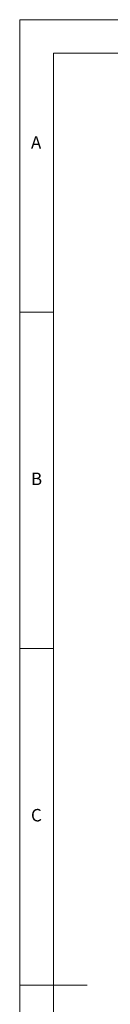
# Model space of a CAD drawing. Units: millimetres. Extents: x -2412 to 4910, y 0 to 3437.
# Drawn here: x 0 to 161, y 1684 to 3437 of the extents above; entities that cross this region are included whole.
import ezdxf

# ---------------------------------------------------------------- set-up
doc = ezdxf.new("R2010")
doc.units = ezdxf.units.MM
doc.layers.add('표제란', color=4, linetype='Continuous')
doc.styles.get("Standard").update_dxf_attribs({"font": 'romans.shx', "bigfont": 'whgtxt.shx'})

# ---------------------------------------------------------------- blocks, each defined once
blk = doc.blocks.new('표제란2')
at = {"linetype": 'Continuous', "lineweight": 0}
for p, q in [((10, 297), (10, 10)), ((420, 297), (10, 297))]:
    blk.add_line(p, q, dxfattribs=at)
at = {"layer": '표제란', "linetype": 'Continuous', "lineweight": 0}
for p, q in [((15, 292), (15, 15)), ((415, 292), (15, 292)), ((15, 253.5), (10, 253.5)), ((10, 203.5), (15, 203.5)), ((10, 153.5), (20, 153.5))]:
    blk.add_line(p, q, dxfattribs=at)
at = {"layer": '표제란', "linetype": 'Continuous', "lineweight": 0, "char_height": 1.85, "attachment_point": 1}
for s, insert in [('A', (11.67, 279.67)), ('B', (11.67, 229.67)), ('C', (11.67, 179.67))]:
    blk.add_mtext(s, dxfattribs=dict(at, insert=insert))

msp = doc.modelspace()

# ---------------------------------------------------------------- block references
at = {"xscale": 11.9751372, "yscale": 11.9751372, "zscale": 11.9751372}
msp.add_blockref('표제란2', (-119.75137, -119.75137), dxfattribs=at)

doc.saveas('drawing.dxf')
